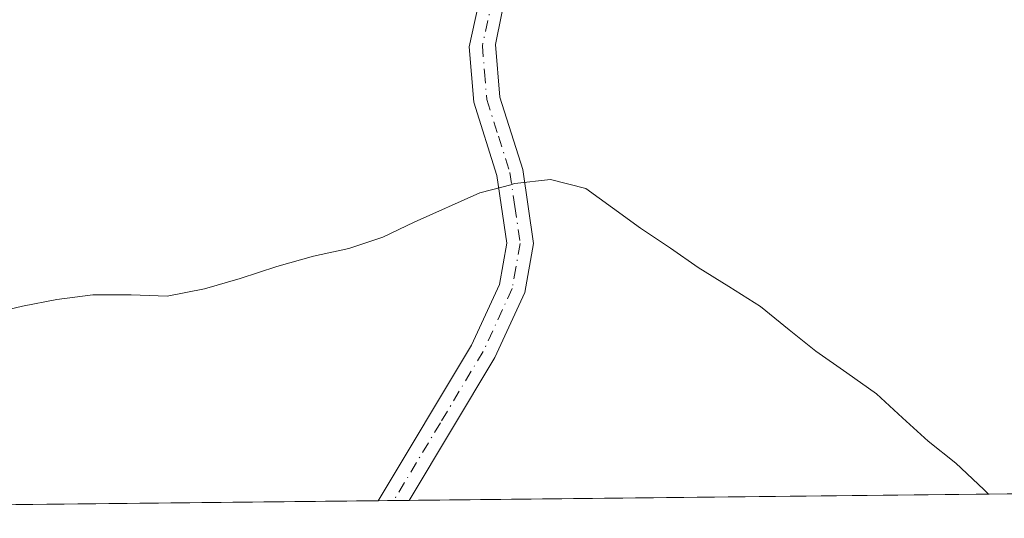
# Model space of a CAD drawing. Units: metres. Extents: x 573719 to 577206, y 4691817 to 4694159.
# Drawn here: x 574664 to 574780, y 4691817 to 4691876 of the extents above; entities that cross this region are included whole.
import ezdxf

# ---------------------------------------------------------------- set-up
doc = ezdxf.new("R2010")
doc.units = ezdxf.units.M
doc.header["$MEASUREMENT"] = 0
doc.linetypes.add('DGN Style 4', pattern=[2.6384748266838614, 1.318413404963828, -0.6592067024819142, 0.001648016756204785, -0.6592067024819142])
for name, color, linetype, lineweight in [('Camino Cxs', 7, 'Continuous', 0), ('Camino eje', 30, 'DGN Style 4', 13), ('Carretera de calzada doble eje', 1, 'DGN Style 4', 0), ('Cultivos leñosos CxS', 92, 'Continuous', 0), ('Curva de nivel normal', 30, 'Continuous', 0)]:
    doc.layers.add(name, color=color, linetype=linetype, lineweight=lineweight)

msp = doc.modelspace()

# ---------------------------------------------------------------- linework, layer by layer
at = {"layer": 'Camino Cxs', "color": 7, "linetype": 'Continuous', "lineweight": 0, "extrusion": (0.003269191420309353, 3.530036894385593e-05, 0.9999946555563892), "elevation": 2417.85623243991, "flags": 128}
msp.add_lwpolyline([(574705.2408399624, 4691819.281972058), (574701.601220508, 4691819.242672058)], dxfattribs=at)
at = {"layer": 'Camino Cxs', "color": 7, "linetype": 'Continuous', "lineweight": 0}
for points in [[(574705.8931, 4691819.325099999, 373.4116999999969), (574716.8800999997, 4691837.640100001, 371.8084999999992), (574720.1700999998, 4691844.780099999, 371.295499999993), (574721.0401, 4691849.6501, 370.9352999999974), (574719.8701, 4691857.640100001, 370.1347999999998), (574717.1501000002, 4691866.2601, 369.0733999999939), (574716.6101000002, 4691872.780099999, 368.1784000000043), (574719.0601000004, 4691884.0701, 367.5188999999955), (574723.3771000003, 4691891.429099999, 367.1875), (574725.8635, 4691896.546499999, 367.0832999999984), (574728.8300999999, 4691899.5701, 366.8264000000054), (574734.1201, 4691901.970100001, 366.6190000000061), (574736.4801000003, 4691902.450099999, 366.5687999999937)], [(574740.9200999998, 4691900.5101, 366.5154999999941), (574734.9901000002, 4691899.300100001, 366.6368999999977), (574730.4600999998, 4691897.2401, 366.8153000000021), (574727.6766999997, 4691893.744100001, 366.9726999999984), (574725.7583, 4691890.3707, 367.1441999999952), (574724.4354999998, 4691887.592499999, 367.2378999999929), (574721.7401000002, 4691883.1801, 367.4312999999966), (574719.7001, 4691873.040100001, 368.0696999999927), (574720.2001, 4691866.860099999, 368.742499999993), (574722.9001000002, 4691858.3301, 369.9026000000013), (574724.1700999998, 4691849.600099999, 370.9492999999929), (574723.1501000002, 4691843.850099999, 371.3891000000003), (574719.6201, 4691836.190099999, 371.9796999999962), (574709.5327000003, 4691819.364399999, 373.3997999999993)], [(574721.7401000002, 4691883.1801, 367.4312999999966), (574719.7001, 4691873.040100001, 368.0696999999927), (574720.2001, 4691866.860099999, 368.742499999993), (574722.9001000002, 4691858.3301, 369.9026000000013), (574724.1700999998, 4691849.600099999, 370.9492999999929), (574723.1501000002, 4691843.850099999, 371.3891000000003), (574719.6201, 4691836.190099999, 371.9796999999962), (574709.5327000003, 4691819.364399999, 373.3997999999993), (574705.8931, 4691819.325099999, 373.4116999999969), (574716.8800999997, 4691837.640100001, 371.8084999999992), (574720.1700999998, 4691844.780099999, 371.295499999993), (574721.0401, 4691849.6501, 370.9352999999974), (574719.8701, 4691857.640100001, 370.1347999999998), (574717.1501000002, 4691866.2601, 369.0733999999939), (574716.6101000002, 4691872.780099999, 368.1784000000043), (574719.0601000004, 4691884.0701, 367.5188999999955)]]:
    msp.add_polyline3d(points, dxfattribs=at)
at = {"layer": 'Camino eje', "color": 30, "linetype": 'DGN Style 4', "lineweight": 13}
msp.add_polyline3d([(574741.8125, 4691902.114499999, 366.5132000000012), (574734.5551000005, 4691900.6351, 366.6296000000002), (574732.2901, 4691899.6051, 366.7051999999967), (574729.6451000003, 4691898.405099999, 366.820000000007), (574727.3101000004, 4691896.0251, 366.9533999999985), (574724.2666999997, 4691889.774499999, 367.1925999999949), (574721.7823000001, 4691885.906300001, 367.3426000000036), (574720.4001000002, 4691883.6251, 367.4701000000059), (574719.3800999997, 4691878.5551, 367.6992000000027), (574718.1551000001, 4691872.9101, 368.1269999999931), (574718.4051000001, 4691869.8201, 368.4818999999989), (574718.6750999996, 4691866.5601, 368.8965000000026), (574720.0351, 4691862.2501, 369.4487999999984), (574721.3850999996, 4691857.985099999, 370.0170999999973), (574721.9700999996, 4691853.9901, 370.5047999999952), (574722.6051000003, 4691849.6251, 370.9486000000034), (574722.0950999996, 4691846.7501, 371.1811000000016), (574721.6601, 4691844.315099999, 371.3295999999973), (574718.2500999998, 4691836.915100001, 371.8833000000013), (574713.2050999999, 4691828.5001, 372.6027999999933), (574707.7127, 4691819.344699999, 373.450800000006)], dxfattribs=at)
at = {"layer": 'Carretera de calzada doble eje', "color": 1, "linetype": 'DGN Style 4', "lineweight": 0, "extrusion": (-0.008259623369899442, -0.05945212155746787, 0.998196986503217), "elevation": -283329.4611278137, "flags": 128}
msp.add_lwpolyline([(-76057.12093553995, 4717819.047570282), (-76114.17948740209, 4717838.192314843), (-76218.43477563723, 4717871.270771565), (-76278.44334077614, 4717888.871015714), (-76385.71701974061, 4717918.524190287), (-76394.11813974113, 4717920.936625372)], dxfattribs=at)
at = {"layer": 'Carretera de calzada doble eje', "color": 1, "linetype": 'DGN Style 4', "lineweight": 0, "extrusion": (-0.01446510049169466, -0.0728656721981474, 0.9972368598697491), "elevation": -349830.8876722643, "flags": 128}
msp.add_lwpolyline([(-349892.4892864348, 4701054.01348321), (-349863.3857347209, 4701048.4149456), (-349801.6805263826, 4701035.418081567), (-349746.9638440404, 4701023.165798589), (-349675.7277123637, 4701005.795266826), (-349586.0017790681, 4700982.01087356)], dxfattribs=at)
at = {"layer": 'Cultivos leñosos CxS', "color": 92, "linetype": 'Continuous', "lineweight": 0, "extrusion": (0.04416282602793092, 0.0004765586912826757, 0.99902423278369), "elevation": 27989.57033907639, "flags": 128}
msp.add_lwpolyline([(4685344.921158989, -624891.4869031626), (4685344.921158989, -624675.6663603499)], dxfattribs=at)
at = {"layer": 'Cultivos leñosos CxS', "color": 92, "linetype": 'Continuous', "lineweight": 0, "extrusion": (0.02435452307499027, 0.0002628222876587456, 0.9997033500645255), "elevation": 15602.86262207707, "flags": 128}
msp.add_lwpolyline([(4685344.563445767, -625106.7546181534), (4685344.563445767, -624914.5633179141)], dxfattribs=at)
at = {"layer": 'Cultivos leñosos CxS', "color": 92, "linetype": 'Continuous', "lineweight": 0, "extrusion": (-0.01824061591431892, -0.0001964805847002917, 0.9998336068198779), "elevation": -11031.732257096, "flags": 128}
msp.add_lwpolyline([(-4685357.017322276, 625112.6128398499), (-4685357.017322276, 625110.7928314542)], dxfattribs=at)
at = {"layer": 'Cultivos leñosos CxS', "color": 92, "linetype": 'Continuous', "lineweight": 0, "extrusion": (-0.003406174566998274, -3.686903239522949e-05, 0.999994198290917), "elevation": -1757.335899089263, "flags": 128}
msp.add_lwpolyline([(574707.4700118424, 4691819.30279758), (574705.6500012816, 4691819.28309758)], dxfattribs=at)
at = {"layer": 'Cultivos leñosos CxS', "color": 92, "linetype": 'Continuous', "lineweight": 0}
msp.add_polyline3d([(574591.0122999996, 4691991.469900001, 366.9511000000057), (574670.2275, 4691960.629699999, 365.7492000000057), (574681.7099000001, 4691956.159499999, 364.8696000000054), (574681.5283000004, 4691955.540300001, 364.6652000000031), (574681.5083, 4691955.490300001, 364.6496000000043), (574678.9483000003, 4691946.690500001, 363.9974999999977), (574678.0285, 4691941.142300001, 364.6293000000005), (574676.6980999997, 4691933.170700001, 365.9691000000021), (574704.4581000004, 4691922.460300001, 366.116200000004), (574750.0277000006, 4691903.829700001, 365.8077999999951), (574771.2714999998, 4691895.2907, 365.4327999999951), (574790.2074999996, 4691887.679099999, 365.1205000000046), (574828.3274999997, 4691874.1687, 364.3934000000008), (574857.8974000001, 4691861.6983, 363.7608999999939), (574875.6771, 4691854.7981, 363.5339999999997), (574892.0872, 4691846.357899999, 363.394100000005), (574898.3454999998, 4691842.1687, 363.5264000000025), (574901.9771999996, 4691839.7379, 363.5587999999989), (574915.3268999998, 4691830.4977, 363.5874999999942), (574920.8668999998, 4691825.8577, 363.5602999999974), (574925.7083000002, 4691821.6973, 363.6466999999975), (574513.7701000003, 4691817.251800001, 377.8516999999993)], dxfattribs=at)
at = {"layer": 'Curva de nivel normal', "color": 30, "linetype": 'Continuous', "lineweight": 0, "elevation": 370, "flags": 128}
msp.add_lwpolyline([(574660.0300000003, 4691841.3101), (574664.04, 4691842.220100001), (574668.0599999996, 4691843.020099999), (574672.2999999998, 4691843.5701), (574676.8300000001, 4691843.5801), (574681.0599999996, 4691843.420100001), (574685.4400000004, 4691844.270099999), (574689.6399999997, 4691845.4801), (574693.9699999997, 4691846.920100001), (574698.29, 4691848.130100001), (574702.4199999999, 4691849.040100001), (574706.4500000002, 4691850.370100001), (574710.1299999999, 4691852.130100001), (574717.8399999999, 4691855.5801), (574721.6500000004, 4691856.5801), (574721.6600000003, 4691856.590100001), (574721.9800000004, 4691856.670100001), (574726.1699999999, 4691857.170100001), (574730.3200000003, 4691856.110099999), (574733.4800000004, 4691853.8301), (574736.7599999999, 4691851.4301), (574740.2800000003, 4691849.0801), (574743.5599999996, 4691846.790100001), (574747.1500000004, 4691844.5601), (574750.9000000004, 4691842.200099999), (574754.2400000002, 4691839.440099999), (574757.3899999997, 4691836.920100001), (574761.0300000003, 4691834.380100001), (574764.5499999998, 4691831.9101), (574767.5800000001, 4691829.100099999), (574770.6100000005, 4691826.340100001), (574773.8899999997, 4691823.7601), (574777.1500000004, 4691820.640100001), (574777.7281, 4691820.100500001)], dxfattribs=at)

doc.saveas('drawing.dxf')
